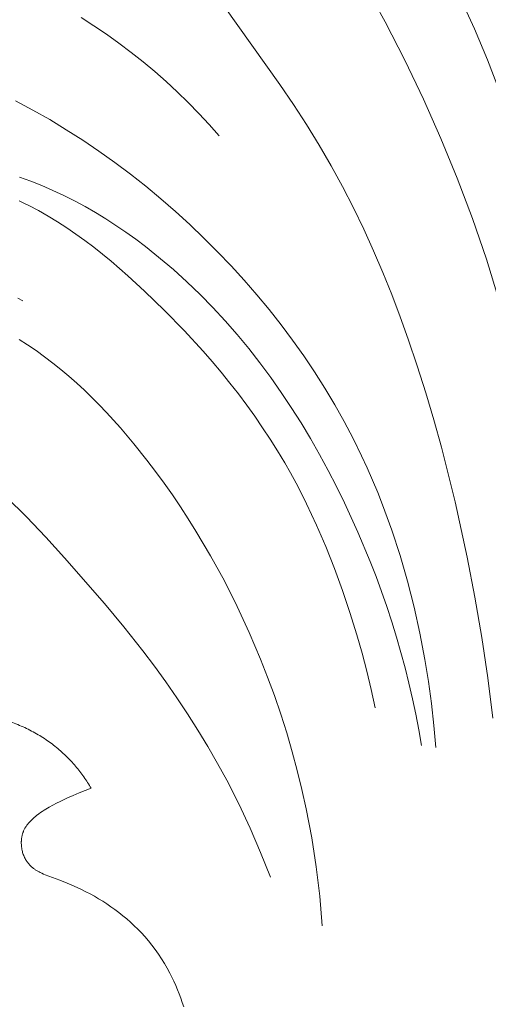
# Model space of a CAD drawing. Units: millimetres. Extents: x 6726 to 9726, y 5209 to 8209.
# Drawn here: x 8250 to 8264, y 7048 to 7078 of the extents above; entities that cross this region are included whole.
import ezdxf

# ---------------------------------------------------------------- set-up
doc = ezdxf.new("R2010")
doc.units = ezdxf.units.MM
doc.header["$MEASUREMENT"] = 0
doc.layers.get('0').update_dxf_attribs({"lineweight": 5})

# ---------------------------------------------------------------- blocks, each defined once
blk = doc.blocks.new('N-409_211_158')
for p, q in [((-122.21, 220.66), (-122.032, 220.726)), ((-122.952, 220.334), (-122.735, 220.436)), ((-122.735, 220.436), (-122.562, 220.514)), ((-122.562, 220.514), (-122.387, 220.589)), ((-122.387, 220.589), (-122.21, 220.66)), ((-123.374, 220.103), (-123.27, 220.165)), ((-123.27, 220.165), (-123.165, 220.224)), ((-123.165, 220.224), (-123.059, 220.28)), ((-123.059, 220.28), (-122.952, 220.334)), ((-123.746, 219.831), (-123.713, 219.86)), ((-123.713, 219.86), (-123.679, 219.887)), ((-123.679, 219.887), (-123.645, 219.915)), ((-123.645, 219.915), (-123.576, 219.967)), ((-123.576, 219.967), (-123.526, 220.003)), ((-123.526, 220.003), (-123.476, 220.037)), ((-123.476, 220.037), (-123.425, 220.071)), ((-123.425, 220.071), (-123.374, 220.103)), ((-123.992, 219.537), (-123.981, 219.555)), ((-123.981, 219.555), (-123.97, 219.573)), ((-123.97, 219.573), (-123.959, 219.591)), ((-123.959, 219.591), (-123.947, 219.608)), ((-123.947, 219.608), (-123.935, 219.626)), ((-123.935, 219.626), (-123.922, 219.643)), ((-123.922, 219.643), (-123.909, 219.659)), ((-123.909, 219.659), (-123.896, 219.676)), ((-123.896, 219.676), (-123.882, 219.692)), ((-123.882, 219.692), (-123.868, 219.709)), ((-123.868, 219.709), (-123.839, 219.74)), ((-123.839, 219.74), (-123.809, 219.771)), ((-123.809, 219.771), (-123.778, 219.802)), ((-123.778, 219.802), (-123.746, 219.831)), ((-124.09, 219.247), (-124.087, 219.264)), ((-124.087, 219.264), (-124.084, 219.281)), ((-124.084, 219.281), (-124.081, 219.298)), ((-124.081, 219.298), (-124.077, 219.315)), ((-124.077, 219.315), (-124.073, 219.331)), ((-124.073, 219.331), (-124.069, 219.348)), ((-124.069, 219.348), (-124.064, 219.365)), ((-124.064, 219.365), (-124.059, 219.381)), ((-124.059, 219.381), (-124.054, 219.398)), ((-124.054, 219.398), (-124.048, 219.414)), ((-124.048, 219.414), (-124.042, 219.43)), ((-124.042, 219.43), (-124.036, 219.446)), ((-124.036, 219.446), (-124.03, 219.461)), ((-124.03, 219.461), (-124.021, 219.481)), ((-124.021, 219.481), (-124.012, 219.5)), ((-124.012, 219.5), (-124.002, 219.518)), ((-124.002, 219.518), (-123.992, 219.537)), ((-124.1, 219.125), (-124.099, 219.142)), ((-124.1, 219.107), (-124.1, 219.125)), ((-124.1, 219.09), (-124.1, 219.107)), ((-124.098, 219.054), (-124.1, 219.09)), ((-124.099, 219.142), (-124.098, 219.16)), ((-124.098, 219.16), (-124.097, 219.177)), ((-124.096, 219.019), (-124.098, 219.054)), ((-124.097, 219.177), (-124.096, 219.195)), ((-124.096, 219.195), (-124.094, 219.212)), ((-124.092, 218.984), (-124.096, 219.019)), ((-124.094, 219.212), (-124.092, 219.229)), ((-124.092, 219.229), (-124.09, 219.247)), ((-124.088, 218.949), (-124.092, 218.984)), ((-124.082, 218.915), (-124.088, 218.949)), ((-124.075, 218.883), (-124.082, 218.915)), ((-124.067, 218.851), (-124.075, 218.883)), ((-124.059, 218.82), (-124.067, 218.851)), ((-124.049, 218.788), (-124.059, 218.82)), ((-124.039, 218.758), (-124.049, 218.788)), ((-124.027, 218.728), (-124.039, 218.758)), ((-124.015, 218.698), (-124.027, 218.728)), ((-124.001, 218.668), (-124.015, 218.698)), ((-123.987, 218.64), (-124.001, 218.668)), ((-123.979, 218.626), (-123.987, 218.64)), ((-123.971, 218.612), (-123.979, 218.626)), ((-123.963, 218.598), (-123.971, 218.612)), ((-123.955, 218.584), (-123.963, 218.598)), ((-123.946, 218.571), (-123.955, 218.584)), ((-123.937, 218.557), (-123.946, 218.571)), ((-123.928, 218.544), (-123.937, 218.557)), ((-123.919, 218.531), (-123.928, 218.544)), ((-123.91, 218.518), (-123.919, 218.531)), ((-123.9, 218.506), (-123.91, 218.518)), ((-123.89, 218.493), (-123.9, 218.506)), ((-123.88, 218.481), (-123.89, 218.493)), ((-123.869, 218.469), (-123.88, 218.481)), ((-123.858, 218.457), (-123.869, 218.469)), ((-123.844, 218.442), (-123.858, 218.457)), ((-123.83, 218.427), (-123.844, 218.442)), ((-123.815, 218.413), (-123.83, 218.427)), ((-123.799, 218.399), (-123.815, 218.413)), ((-123.784, 218.385), (-123.799, 218.399)), ((-123.768, 218.372), (-123.784, 218.385)), ((-123.751, 218.359), (-123.768, 218.372)), ((-123.735, 218.346), (-123.751, 218.359)), ((-123.718, 218.334), (-123.735, 218.346)), ((-123.701, 218.322), (-123.718, 218.334)), ((-123.684, 218.31), (-123.701, 218.322)), ((-123.666, 218.299), (-123.684, 218.31)), ((-123.631, 218.277), (-123.666, 218.299)), ((-123.594, 218.256), (-123.631, 218.277)), ((-123.569, 218.243), (-123.594, 218.256)), ((-123.544, 218.229), (-123.569, 218.243)), ((-123.492, 218.205), (-123.544, 218.229)), ((-123.44, 218.181), (-123.492, 218.205)), ((-123.388, 218.159), (-123.44, 218.181)), ((-122.957, 217.995), (-123.388, 218.159)), ((-122.742, 217.909), (-122.957, 217.995)), ((-122.529, 217.818), (-122.742, 217.909)), ((-122.319, 217.721), (-122.529, 217.818)), ((-122.189, 217.657), (-122.319, 217.721)), ((-122.061, 217.59), (-122.189, 217.657)), ((-121.934, 217.52), (-122.061, 217.59)), ((-121.809, 217.448), (-121.934, 217.52)), ((-121.685, 217.372), (-121.809, 217.448)), ((-121.563, 217.294), (-121.685, 217.372)), ((-121.443, 217.213), (-121.563, 217.294)), ((-121.325, 217.129), (-121.443, 217.213)), ((-121.206, 217.039), (-121.325, 217.129)), ((-121.088, 216.946), (-121.206, 217.039)), ((-120.973, 216.85), (-121.088, 216.946)), ((-120.861, 216.751), (-120.973, 216.85)), ((-120.751, 216.649), (-120.861, 216.751)), ((-120.645, 216.544), (-120.751, 216.649)), ((-120.541, 216.436), (-120.645, 216.544)), ((-120.44, 216.326), (-120.541, 216.436)), ((-120.333, 216.201), (-120.44, 216.326)), ((-120.23, 216.073), (-120.333, 216.201)), ((-120.131, 215.941), (-120.23, 216.073)), ((-120.036, 215.807), (-120.131, 215.941)), ((-119.945, 215.67), (-120.036, 215.807)), ((-119.858, 215.53), (-119.945, 215.67)), ((-119.775, 215.388), (-119.858, 215.53)), ((-119.696, 215.243), (-119.775, 215.388)), ((-119.635, 215.123), (-119.696, 215.243)), ((-119.576, 215), (-119.635, 215.123)), ((-119.52, 214.877), (-119.576, 215)), ((-119.468, 214.752), (-119.52, 214.877)), ((-119.418, 214.626), (-119.468, 214.752)), ((-119.371, 214.499), (-119.418, 214.626)), ((-119.328, 214.372), (-119.371, 214.499)), ((-119.287, 214.243), (-119.328, 214.372))]:
    blk.add_line(p, q)
for points in [[(-111.084, 244.156), (-110.673, 243.246), (-110.289, 242.326), (-109.931, 241.397)], [(-110.128, 222.799), (-110.279, 224), (-110.456, 225.198), (-110.66, 226.392), (-110.888, 227.581), (-111.245, 229.216), (-111.651, 230.84), (-111.875, 231.646), (-112.113, 232.449), (-112.366, 233.247), (-112.635, 234.041), (-112.873, 234.705), (-113.123, 235.364), (-113.386, 236.017), (-113.662, 236.665), (-113.952, 237.307), (-114.258, 237.94), (-114.578, 238.565), (-114.915, 239.181), (-115.275, 239.797), (-115.649, 240.404), (-116.037, 241.002), (-116.436, 241.594), (-118.101, 243.923)], [(-113.935, 244.571), (-113.317, 243.45), (-112.732, 242.313), (-112.181, 241.161), (-111.664, 239.995), (-111.181, 238.814), (-110.732, 237.62), (-110.32, 236.413), (-109.938, 235.176)], [(-122.327, 243.579), (-121.947, 243.335), (-121.572, 243.081), (-121.205, 242.817), (-120.845, 242.545), (-120.492, 242.264), (-120.146, 241.974), (-119.808, 241.677), (-119.478, 241.37), (-119.156, 241.057), (-118.842, 240.735), (-118.537, 240.406), (-118.24, 240.07)], [(-124.266, 241.107), (-123.759, 240.835), (-123.258, 240.55), (-122.765, 240.251), (-122.279, 239.939), (-121.8, 239.615), (-121.33, 239.279), (-120.867, 238.932), (-120.413, 238.573), (-119.967, 238.203), (-119.53, 237.824), (-119.104, 237.436), (-118.688, 237.04), (-118.281, 236.633), (-117.884, 236.218), (-117.498, 235.794), (-117.121, 235.36), (-116.756, 234.919), (-116.402, 234.468), (-116.06, 234.009), (-115.729, 233.543), (-115.411, 233.068), (-115.106, 232.585), (-114.813, 232.095), (-114.534, 231.598), (-114.269, 231.093), (-114.018, 230.582), (-113.852, 230.222), (-113.692, 229.859), (-113.54, 229.494), (-113.394, 229.125), (-113.255, 228.754), (-113.122, 228.38), (-112.877, 227.626), (-112.656, 226.864), (-112.461, 226.095), (-112.289, 225.32), (-112.141, 224.542), (-112.036, 223.892), (-111.947, 223.241), (-111.874, 222.587), (-111.819, 221.932)], [(-124.151, 238.847), (-123.818, 238.725), (-123.489, 238.593), (-123.163, 238.451), (-122.842, 238.3), (-122.524, 238.139), (-122.21, 237.97), (-121.901, 237.792), (-121.596, 237.606), (-121.295, 237.412), (-120.999, 237.211), (-120.707, 237.002), (-120.421, 236.787), (-120.139, 236.566), (-119.862, 236.338), (-119.591, 236.105), (-119.19, 235.742), (-118.801, 235.368), (-118.424, 234.983), (-118.058, 234.586), (-117.704, 234.18), (-117.361, 233.764), (-117.029, 233.339), (-116.709, 232.906), (-116.399, 232.464), (-116.1, 232.015), (-115.811, 231.558), (-115.533, 231.095), (-115.265, 230.625), (-115.007, 230.15), (-114.759, 229.67), (-114.521, 229.185), (-114.125, 228.321), (-113.759, 227.445), (-113.588, 227.003), (-113.425, 226.558), (-113.269, 226.11), (-113.122, 225.661), (-112.982, 225.208), (-112.851, 224.754), (-112.728, 224.298), (-112.614, 223.839), (-112.508, 223.379), (-112.41, 222.917), (-112.321, 222.454), (-112.241, 221.989)], [(-124.167, 238.146), (-124.02, 238.077), (-123.875, 238.005), (-123.587, 237.853), (-123.304, 237.692), (-123.026, 237.522), (-122.751, 237.344), (-122.481, 237.158), (-122.215, 236.965), (-121.953, 236.766), (-121.694, 236.561), (-121.439, 236.35), (-120.939, 235.916), (-120.451, 235.468), (-119.852, 234.889), (-119.272, 234.295), (-118.713, 233.685), (-118.442, 233.374), (-118.177, 233.059), (-117.918, 232.739), (-117.665, 232.415), (-117.419, 232.087), (-117.18, 231.754), (-116.948, 231.416), (-116.722, 231.074), (-116.505, 230.727), (-116.295, 230.375), (-116.124, 230.075), (-115.958, 229.772), (-115.798, 229.465), (-115.644, 229.156), (-115.349, 228.528), (-115.075, 227.891), (-114.819, 227.245), (-114.582, 226.592), (-114.361, 225.933), (-114.157, 225.269), (-114.004, 224.733), (-113.862, 224.194), (-113.731, 223.652), (-113.611, 223.108)], [(-124.199, 235.261), (-124.049, 235.178)], [(-116.719, 218.087), (-117.007, 218.82), (-117.318, 219.544), (-117.652, 220.258), (-118.009, 220.96), (-118.283, 221.463), (-118.569, 221.96), (-118.866, 222.449), (-119.175, 222.933), (-119.493, 223.409), (-119.82, 223.88), (-120.156, 224.344), (-120.501, 224.801), (-121.058, 225.508), (-121.631, 226.202), (-122.817, 227.557), (-123.377, 228.17), (-123.949, 228.77), (-124.537, 229.354)], [(-124.158, 234.033), (-123.915, 233.876), (-123.66, 233.701), (-123.41, 233.52), (-123.164, 233.332), (-122.924, 233.138), (-122.688, 232.939), (-122.457, 232.734), (-122.231, 232.524), (-122.009, 232.31), (-121.791, 232.091), (-121.577, 231.868), (-121.367, 231.64), (-121.162, 231.409), (-120.761, 230.937), (-120.376, 230.452), (-120.118, 230.113), (-119.866, 229.769), (-119.621, 229.42), (-119.382, 229.068), (-119.15, 228.711), (-118.924, 228.351), (-118.491, 227.618), (-118.083, 226.871), (-117.701, 226.112), (-117.344, 225.34), (-117.012, 224.557), (-116.8, 224.016), (-116.6, 223.47), (-116.411, 222.92), (-116.236, 222.366), (-116.072, 221.809), (-115.921, 221.248), (-115.784, 220.683), (-115.659, 220.116), (-115.495, 219.255), (-115.362, 218.39), (-115.258, 217.521), (-115.184, 216.649)]]:
    blk.add_lwpolyline(points)
blk.add_rational_spline([(-122.032, 220.726), (-124.214, 224.513), (-128.011, 222.349)], [1, 0.708794075829, 1], degree=2)

msp = doc.modelspace()

# ---------------------------------------------------------------- block references
msp.add_blockref('N-409_211_158', (8373.81, 6834.081))

doc.saveas('drawing.dxf')
